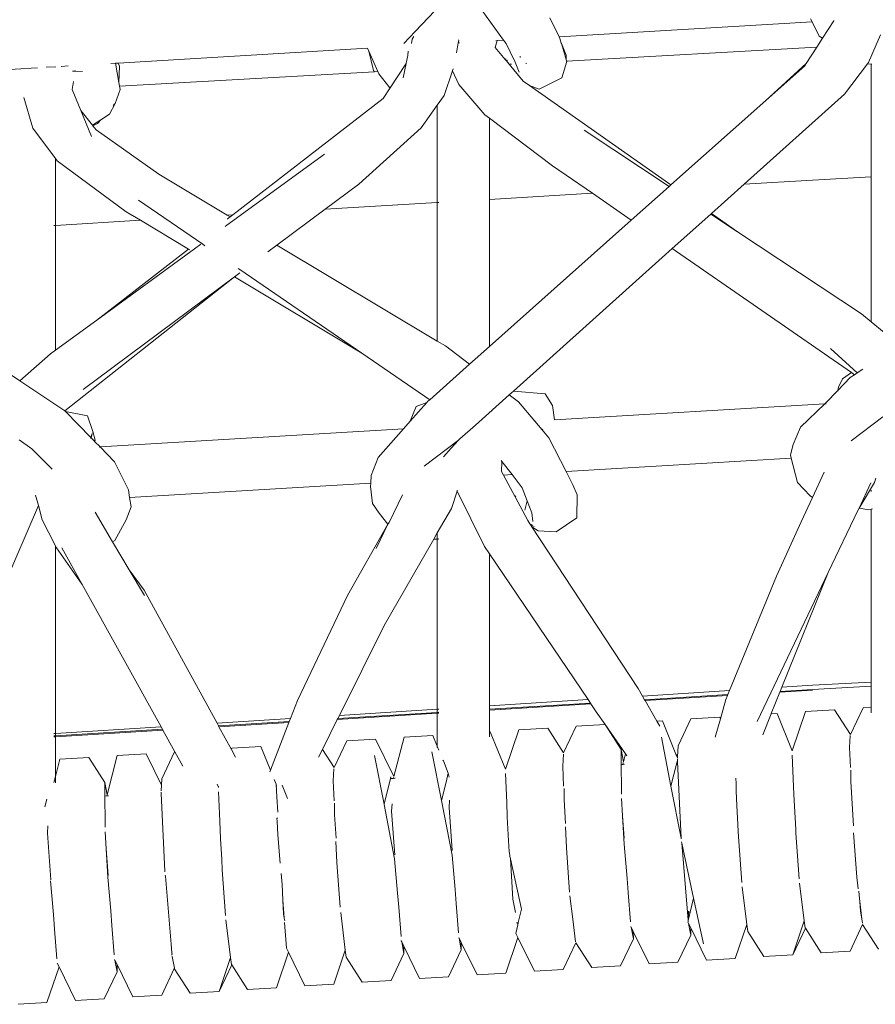
# Model space of a CAD drawing. Units: inches. Extents: x 0 to 9.6, y 0 to 16.9.
# Drawn here: x 8.3 to 8.8, y 4.9 to 5.6 of the extents above; entities that cross this region are included whole.
import ezdxf

# ---------------------------------------------------------------- set-up
doc = ezdxf.new("R2010")
doc.units = ezdxf.units.IN
doc.header["$LTSCALE"] = 0.03937
doc.header["$MEASUREMENT"] = 0
doc.layers.get('0').update_dxf_attribs({"lineweight": 0})

# ---------------------------------------------------------------- blocks, each defined once
blk = doc.blocks.new('SaccaroBalancoMenorCapadociaOutVLE')
for p, q in [((8.55544, 5.6309), (8.57977, 5.5973)), ((8.53756, 5.62212), (8.51964, 5.6033)), ((8.61753, 5.59953), (8.61119, 5.61246)), ((8.78965, 5.60972), (8.61753, 5.59953)), ((8.78861, 5.61179), (8.78965, 5.60972)), ((8.78965, 5.60972), (8.79455, 5.60006)), ((8.79684, 5.59866), (8.80442, 5.6104)), ((8.80448, 5.61076), (8.80442, 5.6104)), ((8.51964, 5.6033), (8.51176, 5.59503)), ((8.51758, 5.59805), (8.51699, 5.595)), ((8.51867, 5.59985), (8.51758, 5.59805)), ((8.5492, 5.59697), (8.54891, 5.59547)), ((8.54917, 5.59764), (8.5492, 5.59697)), ((8.57409, 5.59235), (8.57544, 5.59704)), ((8.57544, 5.59704), (8.57441, 5.59698)), ((8.57977, 5.5973), (8.57544, 5.59704)), ((8.57977, 5.5973), (8.58141, 5.59503)), ((8.61805, 5.59848), (8.61753, 5.59953)), ((8.619, 5.59525), (8.61805, 5.59848)), ((8.79294, 5.59263), (8.79684, 5.59866)), ((8.79684, 5.59866), (8.79455, 5.60006)), ((8.83619, 5.60101), (8.82814, 5.5821)), ((8.48717, 5.59182), (8.31747, 5.58177)), ((8.488, 5.58985), (8.48717, 5.59182)), ((8.488, 5.58985), (8.49128, 5.57665)), ((8.49419, 5.57592), (8.488, 5.58985)), ((8.51474, 5.58984), (8.51467, 5.58686)), ((8.54891, 5.59547), (8.54779, 5.58877)), ((8.54969, 5.59552), (8.54891, 5.59547)), ((8.5808, 5.58426), (8.57409, 5.59235)), ((8.58415, 5.58945), (8.58141, 5.59503)), ((8.619, 5.59525), (8.6191, 5.59504)), ((8.6191, 5.59504), (8.62233, 5.58715)), ((8.62224, 5.58421), (8.6191, 5.59504)), ((8.62256, 5.5831), (8.79294, 5.59263)), ((8.78561, 5.58157), (8.79294, 5.59263)), ((8.80119, 5.594), (8.8013, 5.59392)), ((8.51356, 5.58163), (8.51467, 5.58686)), ((8.5808, 5.58426), (8.58143, 5.58469)), ((8.58162, 5.58326), (8.5808, 5.58426)), ((8.58162, 5.58326), (8.58235, 5.58375)), ((8.58356, 5.58092), (8.58162, 5.58326)), ((8.58763, 5.58234), (8.58415, 5.58945)), ((8.59099, 5.58552), (8.59104, 5.58638)), ((8.62224, 5.58421), (8.62233, 5.58715)), ((8.62256, 5.5831), (8.62224, 5.58421)), ((8.62268, 5.58272), (8.62256, 5.5831)), ((8.2512, 5.57785), (8.2293, 5.57655)), ((8.25825, 5.57827), (8.2512, 5.57785)), ((8.26267, 5.57853), (8.25825, 5.57827)), ((8.2748, 5.57925), (8.2684, 5.57887)), ((8.2748, 5.5789), (8.2748, 5.57925)), ((8.27495, 5.57925), (8.2748, 5.57925)), ((8.2835, 5.57976), (8.2786, 5.57947)), ((8.28644, 5.57634), (8.28774, 5.57626)), ((8.28774, 5.57626), (8.28776, 5.57655)), ((8.28774, 5.57626), (8.28823, 5.57623)), ((8.28823, 5.57623), (8.28829, 5.57664)), ((8.28823, 5.57623), (8.29332, 5.57594)), ((8.31559, 5.58166), (8.31253, 5.58148)), ((8.31747, 5.58177), (8.31559, 5.58166)), ((8.31559, 5.58166), (8.31805, 5.56849)), ((8.31747, 5.58177), (8.31829, 5.57957)), ((8.31805, 5.56849), (8.31829, 5.57957)), ((8.49196, 5.5758), (8.49128, 5.57665)), ((8.51298, 5.58079), (8.50248, 5.56481)), ((8.51143, 5.5716), (8.51345, 5.58147)), ((8.51298, 5.58079), (8.51345, 5.58147)), ((8.51345, 5.58147), (8.51356, 5.58163)), ((8.53933, 5.55967), (8.54499, 5.57651)), ((8.5449, 5.57672), (8.5454, 5.57773)), ((8.5449, 5.57672), (8.54499, 5.57651)), ((8.54499, 5.57651), (8.54919, 5.56724)), ((8.58504, 5.581), (8.58356, 5.58092)), ((8.59312, 5.56939), (8.58356, 5.58092)), ((8.58763, 5.58234), (8.59035, 5.57559)), ((8.59547, 5.58159), (8.59498, 5.58156)), ((8.61934, 5.57169), (8.62268, 5.58272)), ((8.75818, 5.55636), (8.78561, 5.58157)), ((8.78486, 5.58012), (8.75818, 5.55636)), ((8.78486, 5.58012), (8.78561, 5.58157)), ((8.81174, 5.56053), (8.82745, 5.58119)), ((8.82745, 5.58119), (8.82814, 5.5821)), ((8.82745, 5.58119), (8.82992, 5.58111)), ((8.82992, 5.5044), (8.82992, 5.58111)), ((8.82992, 5.58111), (8.83025, 5.58109)), ((8.49196, 5.5758), (8.3185, 5.5661)), ((8.49419, 5.57592), (8.49196, 5.5758)), ((8.49489, 5.57436), (8.49419, 5.57592)), ((8.49489, 5.57436), (8.50232, 5.56489)), ((8.60404, 5.56403), (8.61934, 5.57169)), ((8.28627, 5.56381), (8.28712, 5.56923)), ((8.28627, 5.56381), (8.29216, 5.54942)), ((8.31895, 5.56369), (8.31554, 5.55415)), ((8.31805, 5.56849), (8.3185, 5.5661)), ((8.3185, 5.5661), (8.31895, 5.56369)), ((8.50248, 5.56481), (8.49778, 5.55766)), ((8.50248, 5.56481), (8.50232, 5.56489)), ((8.56708, 5.54661), (8.54919, 5.56724)), ((8.59312, 5.56939), (8.59737, 5.56641)), ((8.59737, 5.56641), (8.60404, 5.56403)), ((8.59737, 5.56641), (8.69366, 5.49877)), ((8.25947, 5.53738), (8.25338, 5.55823)), ((8.49778, 5.55766), (8.39554, 5.47847)), ((8.53464, 5.55311), (8.53933, 5.55967)), ((8.75818, 5.55636), (8.69366, 5.49877)), ((8.74346, 5.49931), (8.81174, 5.56053)), ((8.29216, 5.54942), (8.29941, 5.53169)), ((8.29216, 5.54942), (8.30002, 5.53939)), ((8.31161, 5.54696), (8.31554, 5.55415)), ((8.31401, 5.55243), (8.31554, 5.55415)), ((8.31554, 5.55415), (8.31426, 5.553)), ((8.52364, 5.5377), (8.53464, 5.55311)), ((8.53464, 5.55311), (8.53464, 5.4868)), ((8.30002, 5.53939), (8.3057, 5.5431)), ((8.30351, 5.54065), (8.3057, 5.5431)), ((8.3057, 5.5431), (8.31161, 5.54696)), ((8.57008, 5.54434), (8.56708, 5.54661)), ((8.57008, 5.54434), (8.57008, 5.48893)), ((8.61305, 5.51191), (8.57008, 5.54434)), ((8.25947, 5.53738), (8.2748, 5.51678)), ((8.30002, 5.53939), (8.3003, 5.53903)), ((8.3003, 5.53903), (8.30351, 5.54065)), ((8.3003, 5.53903), (8.30244, 5.53631)), ((8.30244, 5.53631), (8.34514, 5.5061)), ((8.4813, 5.49941), (8.52364, 5.5377)), ((8.69249, 5.49773), (8.63449, 5.53614)), ((8.2748, 5.47124), (8.2748, 5.51678)), ((8.2748, 5.51678), (8.27595, 5.51523)), ((8.45778, 5.51977), (8.39146, 5.47137)), ((8.32291, 5.48055), (8.27595, 5.51523)), ((8.64017, 5.49312), (8.61305, 5.51191)), ((8.39163, 5.47824), (8.34514, 5.5061)), ((8.82992, 5.5044), (8.79, 5.5021)), ((8.82992, 5.40561), (8.82992, 5.5044)), ((8.45823, 5.48223), (8.4813, 5.49941)), ((8.69249, 5.49773), (8.66663, 5.4748)), ((8.69366, 5.49877), (8.69249, 5.49773)), ((8.72125, 5.4794), (8.74346, 5.49931)), ((8.79, 5.5021), (8.74346, 5.49931)), ((8.64017, 5.49312), (8.57008, 5.48893)), ((8.66663, 5.4748), (8.64017, 5.49312)), ((8.375, 5.45849), (8.33122, 5.4885)), ((8.53464, 5.4868), (8.45823, 5.48223)), ((8.53571, 5.48687), (8.53464, 5.4868)), ((8.53464, 5.4868), (8.53464, 5.39253)), ((8.57008, 5.48893), (8.57008, 5.38879)), ((8.32291, 5.48055), (8.33264, 5.47471)), ((8.39554, 5.47847), (8.39163, 5.47824)), ((8.39366, 5.47702), (8.39163, 5.47824)), ((8.39183, 5.4756), (8.39195, 5.47576)), ((8.39366, 5.47702), (8.39195, 5.47576)), ((8.39554, 5.47847), (8.39366, 5.47702)), ((8.42556, 5.4579), (8.45823, 5.48223)), ((8.69455, 5.45546), (8.72079, 5.47899)), ((8.72079, 5.47899), (8.72125, 5.4794)), ((8.73893, 5.46697), (8.72079, 5.47899)), ((8.72125, 5.4794), (8.73893, 5.46697)), ((8.2748, 5.47124), (8.27373, 5.47118)), ((8.33264, 5.47471), (8.2748, 5.47124)), ((8.2748, 5.38623), (8.2748, 5.47124)), ((8.33264, 5.47471), (8.36533, 5.45508)), ((8.39146, 5.47137), (8.39037, 5.47057)), ((8.66663, 5.4748), (8.57008, 5.38879)), ((8.82332, 5.41109), (8.73893, 5.46697)), ((8.37383, 5.4585), (8.36941, 5.45527)), ((8.37653, 5.45745), (8.375, 5.45849)), ((8.41925, 5.4532), (8.42556, 5.4579)), ((8.53464, 5.39253), (8.42556, 5.4579)), ((8.36941, 5.45527), (8.303, 5.40681)), ((8.36533, 5.45508), (8.303, 5.40681)), ((8.36533, 5.45508), (8.36615, 5.45459)), ((8.58642, 5.35852), (8.69455, 5.45546)), ((8.81644, 5.37103), (8.69455, 5.45546)), ((8.28115, 5.34495), (8.39658, 5.43632)), ((8.29362, 5.35965), (8.39658, 5.43632)), ((8.39658, 5.43632), (8.40026, 5.43906)), ((8.39658, 5.43632), (8.48323, 5.3843)), ((8.40033, 5.44113), (8.39907, 5.44199)), ((8.48323, 5.3843), (8.40033, 5.44113)), ((8.82992, 5.40561), (8.82332, 5.41109)), ((8.303, 5.40681), (8.2748, 5.38623)), ((8.84871, 5.39001), (8.82992, 5.40561)), ((8.54015, 5.38923), (8.53464, 5.39253)), ((8.5565, 5.3767), (8.54015, 5.38923)), ((8.57008, 5.38879), (8.5565, 5.3767)), ((8.27143, 5.38377), (8.25052, 5.36546)), ((8.2748, 5.38623), (8.27143, 5.38377)), ((8.52947, 5.35261), (8.48323, 5.3843)), ((8.82045, 5.37095), (8.80214, 5.38743)), ((8.5565, 5.3767), (8.52947, 5.35261)), ((8.25052, 5.36546), (8.23937, 5.37292)), ((8.81041, 5.36675), (8.81644, 5.37103)), ((8.81567, 5.36772), (8.81848, 5.36962)), ((8.81848, 5.36962), (8.81644, 5.37103)), ((8.81848, 5.36962), (8.82045, 5.37095)), ((8.82045, 5.37095), (8.82422, 5.37349)), ((8.28115, 5.34495), (8.25052, 5.36546)), ((8.80724, 5.35896), (8.81567, 5.36772)), ((8.81041, 5.36675), (8.80767, 5.36108)), ((8.56063, 5.33535), (8.58357, 5.35596)), ((8.58357, 5.35596), (8.58642, 5.35852)), ((8.58987, 5.35114), (8.58357, 5.35596)), ((8.58642, 5.35852), (8.60798, 5.35651)), ((8.61298, 5.34877), (8.60798, 5.35651)), ((8.799, 5.35037), (8.80724, 5.35896)), ((8.80712, 5.35836), (8.80724, 5.35896)), ((8.80724, 5.35896), (8.80767, 5.36108)), ((8.51618, 5.33789), (8.52754, 5.35073)), ((8.52754, 5.35073), (8.52029, 5.34809)), ((8.52754, 5.35073), (8.52825, 5.35153)), ((8.52947, 5.35261), (8.52825, 5.35153)), ((8.58987, 5.35114), (8.60092, 5.33801)), ((8.61435, 5.33881), (8.61298, 5.34877)), ((8.61435, 5.33881), (8.79836, 5.34976)), ((8.79836, 5.34976), (8.78184, 5.33394)), ((8.799, 5.35037), (8.79836, 5.34976)), ((8.79836, 5.34976), (8.79933, 5.34981)), ((8.28161, 5.34465), (8.28115, 5.34495)), ((8.29893, 5.32683), (8.28161, 5.34465)), ((8.28161, 5.34465), (8.29657, 5.34162)), ((8.30028, 5.33098), (8.29657, 5.34162)), ((8.51618, 5.33789), (8.52029, 5.34809)), ((8.51159, 5.3327), (8.51618, 5.33789)), ((8.55006, 5.32592), (8.56063, 5.33535)), ((8.60092, 5.33801), (8.60147, 5.33805)), ((8.60092, 5.33801), (8.60589, 5.33212)), ((8.81628, 5.32461), (8.83784, 5.34105)), ((8.29893, 5.32683), (8.29983, 5.32959)), ((8.2991, 5.32666), (8.29987, 5.32949)), ((8.30011, 5.33045), (8.30028, 5.33098)), ((8.30028, 5.33098), (8.30182, 5.32504)), ((8.30516, 5.32042), (8.51159, 5.3327)), ((8.49449, 5.31338), (8.51159, 5.3327)), ((8.60637, 5.33245), (8.60589, 5.33212)), ((8.60589, 5.33212), (8.61053, 5.32661)), ((8.77688, 5.32201), (8.78184, 5.33394)), ((8.25882, 5.31928), (8.25003, 5.32532)), ((8.29881, 5.32646), (8.29893, 5.32683)), ((8.2991, 5.32666), (8.29893, 5.32683)), ((8.29899, 5.32627), (8.2991, 5.32666)), ((8.3013, 5.32439), (8.2991, 5.32666)), ((8.30106, 5.32408), (8.3013, 5.32439)), ((8.30145, 5.32424), (8.30128, 5.32385)), ((8.3013, 5.32439), (8.30182, 5.32504)), ((8.30145, 5.32424), (8.3013, 5.32439)), ((8.30182, 5.32504), (8.30145, 5.32424)), ((8.30516, 5.32042), (8.30145, 5.32424)), ((8.52563, 5.30734), (8.54904, 5.32514)), ((8.54414, 5.31969), (8.54904, 5.32514)), ((8.54904, 5.32514), (8.55006, 5.32592)), ((8.62224, 5.30379), (8.61053, 5.32661)), ((8.77499, 5.3151), (8.77688, 5.32201)), ((8.26766, 5.3103), (8.25882, 5.31928)), ((8.30464, 5.32039), (8.30516, 5.32042)), ((8.315, 5.3103), (8.30516, 5.32042)), ((8.53878, 5.31375), (8.54414, 5.31969)), ((8.77499, 5.3151), (8.77554, 5.3129)), ((8.27259, 5.3053), (8.26766, 5.3103)), ((8.315, 5.3103), (8.32441, 5.29129)), ((8.49449, 5.31338), (8.48954, 5.30106)), ((8.57866, 5.31053), (8.57813, 5.31122)), ((8.57866, 5.31053), (8.57831, 5.30372)), ((8.58553, 5.3016), (8.57866, 5.31053)), ((8.77554, 5.3129), (8.62224, 5.30379)), ((8.77554, 5.3129), (8.77967, 5.29626)), ((8.57831, 5.30372), (8.57963, 5.30125)), ((8.58553, 5.3016), (8.57963, 5.30125)), ((8.59239, 5.29267), (8.58553, 5.3016)), ((8.62692, 5.29465), (8.62224, 5.30379)), ((8.79791, 5.30329), (8.78989, 5.28604)), ((8.48931, 5.29588), (8.32522, 5.28612)), ((8.48921, 5.29363), (8.48931, 5.29588)), ((8.48931, 5.29588), (8.48954, 5.30106)), ((8.57963, 5.30125), (8.58755, 5.28648)), ((8.78837, 5.28707), (8.77967, 5.29626)), ((8.82165, 5.27869), (8.83221, 5.29634)), ((8.82972, 5.296), (8.82165, 5.27869)), ((8.83221, 5.29634), (8.83312, 5.29914)), ((8.32441, 5.29129), (8.32522, 5.28612)), ((8.48921, 5.29363), (8.49058, 5.28198)), ((8.54809, 5.29045), (8.54421, 5.2786)), ((8.54824, 5.29092), (8.54809, 5.29045)), ((8.54809, 5.29045), (8.56667, 5.2528)), ((8.59239, 5.29267), (8.5959, 5.28366)), ((8.62975, 5.28776), (8.62692, 5.29465)), ((8.82992, 5.29007), (8.82992, 5.29106)), ((8.26325, 5.28051), (8.26128, 5.28774)), ((8.32522, 5.28612), (8.32625, 5.27966)), ((8.49501, 5.2754), (8.49058, 5.28198)), ((8.51104, 5.28785), (8.5018, 5.26912)), ((8.58755, 5.28648), (8.58811, 5.28711)), ((8.58755, 5.28648), (8.59618, 5.27037)), ((8.59426, 5.27744), (8.5959, 5.28366)), ((8.5959, 5.28366), (8.59904, 5.27558)), ((8.62975, 5.28776), (8.62949, 5.2722)), ((8.78989, 5.28604), (8.78218, 5.26946)), ((8.78989, 5.28604), (8.78837, 5.28707)), ((8.26325, 5.28051), (8.23937, 5.22519)), ((8.26585, 5.27094), (8.26325, 5.28051)), ((8.31372, 5.25586), (8.30175, 5.27605)), ((8.32297, 5.27083), (8.32625, 5.27966)), ((8.50103, 5.26779), (8.49501, 5.2754)), ((8.53464, 5.26192), (8.54421, 5.2786)), ((8.59904, 5.27558), (8.59971, 5.26977)), ((8.82079, 5.27726), (8.80064, 5.23496)), ((8.82079, 5.27726), (8.82165, 5.27869)), ((8.82165, 5.27869), (8.82832, 5.27767)), ((8.82992, 5.27814), (8.82832, 5.27767)), ((8.83069, 5.27837), (8.82992, 5.27814)), ((8.82992, 5.1603), (8.82992, 5.27814)), ((8.2748, 5.25314), (8.26585, 5.27094)), ((8.32297, 5.27083), (8.31528, 5.25688)), ((8.50103, 5.26779), (8.5018, 5.26912)), ((8.59764, 5.26814), (8.59618, 5.27037)), ((8.59948, 5.26716), (8.59764, 5.26814)), ((8.59829, 5.26715), (8.59764, 5.26814)), ((8.62949, 5.2722), (8.61545, 5.26271)), ((8.76553, 5.2326), (8.78218, 5.26946)), ((8.47346, 5.2193), (8.50103, 5.26779)), ((8.50103, 5.26779), (8.49304, 5.25137)), ((8.53227, 5.25779), (8.53464, 5.26192)), ((8.53464, 5.26192), (8.53464, 5.25774)), ((8.60047, 5.2662), (8.59829, 5.26715)), ((8.59897, 5.26612), (8.59829, 5.26715)), ((8.59897, 5.26612), (8.60338, 5.26337)), ((8.6713, 5.15613), (8.59897, 5.26612)), ((8.61545, 5.26271), (8.60338, 5.26337)), ((8.31528, 5.25688), (8.31372, 5.25586)), ((8.325, 5.23682), (8.31372, 5.25586)), ((8.49845, 5.19886), (8.53227, 5.25779)), ((8.53227, 5.25779), (8.53464, 5.25774)), ((8.53464, 5.25774), (8.53519, 5.25772)), ((8.53464, 5.25774), (8.53464, 5.14196)), ((8.53519, 5.25772), (8.53571, 5.2579)), ((8.27553, 5.25169), (8.2748, 5.25314)), ((8.2748, 5.12537), (8.2748, 5.25314)), ((8.29292, 5.2269), (8.27553, 5.25169)), ((8.29292, 5.2269), (8.2791, 5.25184)), ((8.57008, 5.24776), (8.56667, 5.2528)), ((8.57008, 5.24776), (8.57008, 5.14423)), ((8.63725, 5.14852), (8.57008, 5.24776)), ((8.325, 5.23682), (8.33527, 5.22294)), ((8.33532, 5.21941), (8.325, 5.23682)), ((8.80064, 5.23496), (8.75239, 5.13368)), ((8.76911, 5.15694), (8.80064, 5.23496)), ((8.73357, 5.15467), (8.76553, 5.2326)), ((8.34664, 5.12996), (8.29292, 5.2269)), ((8.33527, 5.22294), (8.38477, 5.13239)), ((8.43943, 5.14785), (8.47346, 5.2193)), ((8.49845, 5.19886), (8.468, 5.13771)), ((8.67431, 5.15088), (8.6713, 5.15613)), ((8.67431, 5.15088), (8.73357, 5.15467)), ((8.73244, 5.1519), (8.73357, 5.15467)), ((8.76774, 5.15354), (8.79, 5.15491)), ((8.76774, 5.15354), (8.76796, 5.15408)), ((8.76796, 5.15408), (8.76911, 5.15694)), ((8.76796, 5.15408), (8.79, 5.15544)), ((8.76911, 5.15694), (8.79, 5.15827)), ((8.82992, 5.1603), (8.79, 5.15827)), ((8.82992, 5.15764), (8.79, 5.15544)), ((8.82992, 5.15764), (8.82992, 5.1603)), ((8.82992, 5.14321), (8.82992, 5.15764)), ((8.43469, 5.13558), (8.43943, 5.14785)), ((8.57008, 5.14423), (8.63725, 5.14852)), ((8.63885, 5.14615), (8.63725, 5.14852)), ((8.67573, 5.14842), (8.67431, 5.15088)), ((8.67573, 5.14842), (8.73244, 5.1519)), ((8.67604, 5.14787), (8.67573, 5.14842)), ((8.67604, 5.14787), (8.73221, 5.15134)), ((8.68408, 5.13387), (8.67604, 5.14787)), ((8.72732, 5.13545), (8.73108, 5.14859)), ((8.73108, 5.14859), (8.73221, 5.15134)), ((8.73221, 5.15134), (8.73244, 5.1519)), ((8.76188, 5.13905), (8.76774, 5.15354)), ((8.468, 5.13771), (8.53464, 5.14196)), ((8.53464, 5.14196), (8.53571, 5.14203)), ((8.53464, 5.14196), (8.53464, 5.13975)), ((8.57008, 5.14192), (8.63885, 5.14615)), ((8.57008, 5.14133), (8.63922, 5.1456)), ((8.57008, 5.14423), (8.57008, 5.14192)), ((8.57008, 5.14192), (8.57008, 5.14133)), ((8.57008, 5.14133), (8.57008, 5.12657)), ((8.63922, 5.1456), (8.63885, 5.14615)), ((8.64285, 5.14024), (8.63922, 5.1456)), ((8.78529, 5.14034), (8.80492, 5.14161)), ((8.81575, 5.12481), (8.80492, 5.14161)), ((8.82432, 5.14284), (8.81575, 5.12481)), ((8.82992, 5.14321), (8.82432, 5.14284)), ((8.82992, 5.13956), (8.82992, 5.14321)), ((8.38477, 5.13239), (8.43469, 5.13558)), ((8.4339, 5.13356), (8.43469, 5.13558)), ((8.46662, 5.13493), (8.4565, 5.11462)), ((8.46662, 5.13493), (8.53464, 5.13914)), ((8.46694, 5.13559), (8.46662, 5.13493)), ((8.46694, 5.13559), (8.53464, 5.13975)), ((8.468, 5.13771), (8.46694, 5.13559)), ((8.53464, 5.13975), (8.53571, 5.13981)), ((8.53464, 5.13975), (8.53464, 5.13914)), ((8.53464, 5.13914), (8.53571, 5.1392)), ((8.53464, 5.13914), (8.53464, 5.11679)), ((8.64285, 5.14024), (8.64878, 5.13161)), ((8.68408, 5.13387), (8.68781, 5.13411)), ((8.68607, 5.1304), (8.68408, 5.13387)), ((8.68781, 5.13411), (8.69706, 5.11127)), ((8.70722, 5.13534), (8.69854, 5.11709)), ((8.72685, 5.13661), (8.70722, 5.13534)), ((8.72376, 5.123), (8.72732, 5.13545)), ((8.72685, 5.13661), (8.72732, 5.13545)), ((8.7618, 5.13885), (8.7561, 5.12452)), ((8.76588, 5.13911), (8.7618, 5.13885)), ((8.76188, 5.13905), (8.7618, 5.13885)), ((8.77621, 5.1136), (8.76588, 5.13911)), ((8.78529, 5.14034), (8.77621, 5.1136)), ((8.2748, 5.12537), (8.34664, 5.12996)), ((8.2748, 5.12378), (8.34759, 5.12825)), ((8.2748, 5.12308), (8.34795, 5.1276)), ((8.34759, 5.12825), (8.34664, 5.12996)), ((8.34795, 5.1276), (8.34759, 5.12825)), ((8.35612, 5.11286), (8.34795, 5.1276)), ((8.38477, 5.13239), (8.38575, 5.1306)), ((8.38575, 5.1306), (8.4339, 5.13356)), ((8.38575, 5.1306), (8.3861, 5.12996)), ((8.3861, 5.12996), (8.43365, 5.1329)), ((8.3861, 5.12996), (8.39454, 5.11451)), ((8.42111, 5.10047), (8.43365, 5.1329)), ((8.43365, 5.1329), (8.4339, 5.13356)), ((8.58104, 5.1011), (8.59011, 5.12785)), ((8.59011, 5.12785), (8.60975, 5.12911)), ((8.62057, 5.11231), (8.60975, 5.12911)), ((8.62915, 5.13035), (8.62057, 5.11231)), ((8.64878, 5.13161), (8.62915, 5.13035)), ((8.65973, 5.11462), (8.64878, 5.13161)), ((8.64878, 5.13161), (8.66267, 5.11163)), ((8.27373, 5.1253), (8.2748, 5.12537)), ((8.27373, 5.12372), (8.2748, 5.12378)), ((8.27373, 5.12302), (8.2748, 5.12308)), ((8.2748, 5.12378), (8.2748, 5.12537)), ((8.2748, 5.12308), (8.2748, 5.12378)), ((8.2748, 5.09617), (8.2748, 5.12308)), ((8.49264, 5.12161), (8.47301, 5.12035)), ((8.49264, 5.12161), (8.50509, 5.0961)), ((8.51204, 5.12285), (8.50509, 5.0961)), ((8.51204, 5.12285), (8.53168, 5.12411)), ((8.53168, 5.12411), (8.53464, 5.11679)), ((8.57008, 5.12657), (8.57071, 5.12661)), ((8.57008, 5.12657), (8.57008, 5.12324)), ((8.57071, 5.12661), (8.58104, 5.1011)), ((8.68717, 5.12291), (8.69364, 5.08952)), ((8.81513, 5.11577), (8.8156, 5.12393)), ((8.39494, 5.11535), (8.39454, 5.11451)), ((8.39454, 5.11451), (8.39739, 5.1093)), ((8.41457, 5.11661), (8.39494, 5.11535)), ((8.42111, 5.10047), (8.41457, 5.11661)), ((8.4565, 5.11462), (8.45389, 5.10938)), ((8.46443, 5.10231), (8.4565, 5.11462)), ((8.47301, 5.12035), (8.46443, 5.10231)), ((8.53464, 5.11679), (8.53464, 5.11595)), ((8.53464, 5.11679), (8.53571, 5.11415)), ((8.6613, 5.10622), (8.65973, 5.11462)), ((8.65973, 5.11462), (8.6598, 5.10433)), ((8.6981, 5.10947), (8.69854, 5.11709)), ((8.81575, 5.10215), (8.81513, 5.11577)), ((8.2748, 5.09617), (8.27784, 5.10785)), ((8.29747, 5.10911), (8.27784, 5.10785)), ((8.30842, 5.09212), (8.29747, 5.10911)), ((8.31687, 5.11035), (8.30999, 5.08372)), ((8.3365, 5.11161), (8.31687, 5.11035)), ((8.34697, 5.09017), (8.3365, 5.11161)), ((8.3559, 5.11285), (8.34722, 5.09459)), ((8.3559, 5.11285), (8.35612, 5.11286)), ((8.36153, 5.10309), (8.35612, 5.11286)), ((8.49854, 5.07732), (8.492, 5.11041)), ((8.53103, 5.11291), (8.53757, 5.07979)), ((8.53879, 5.1067), (8.53849, 5.10727)), ((8.61996, 5.10327), (8.62043, 5.11144)), ((8.66267, 5.11163), (8.6613, 5.10622)), ((8.66267, 5.11163), (8.66369, 5.11016)), ((8.6981, 5.10947), (8.69706, 5.11127)), ((8.69706, 5.11127), (8.69806, 5.1088)), ((8.69803, 5.10712), (8.69757, 5.10551)), ((8.69803, 5.10712), (8.69806, 5.10747)), ((8.69813, 5.10603), (8.69803, 5.10712)), ((8.69806, 5.10747), (8.69804, 5.10795)), ((8.69806, 5.1088), (8.6981, 5.10947)), ((8.69806, 5.1088), (8.69826, 5.1083)), ((8.77699, 5.08936), (8.77622, 5.11063)), ((8.4207, 5.09941), (8.42111, 5.10047)), ((8.46382, 5.09327), (8.46429, 5.10144)), ((8.53879, 5.1067), (8.54212, 5.09831)), ((8.61996, 5.10327), (8.62058, 5.08965)), ((8.6598, 5.10433), (8.66106, 5.10437)), ((8.6598, 5.10433), (8.66002, 5.08754)), ((8.66104, 5.10522), (8.66113, 5.10558)), ((8.66106, 5.10437), (8.66104, 5.10522)), ((8.66106, 5.10437), (8.66196, 5.10446)), ((8.69757, 5.10551), (8.69364, 5.08952)), ((8.70049, 5.05418), (8.69813, 5.10603)), ((8.81609, 5.09265), (8.81604, 5.10048)), ((8.27373, 5.09206), (8.2748, 5.09617)), ((8.2748, 5.09192), (8.2748, 5.09617)), ((8.34697, 5.09017), (8.34722, 5.09459)), ((8.42502, 5.09081), (8.42373, 5.094)), ((8.50282, 5.09472), (8.49854, 5.07732)), ((8.50309, 5.09581), (8.50282, 5.09472)), ((8.50282, 5.09472), (8.50495, 5.09481)), ((8.50495, 5.09481), (8.50501, 5.09577)), ((8.50495, 5.09481), (8.50596, 5.09491)), ((8.54212, 5.09831), (8.54064, 5.09226)), ((8.54262, 5.09568), (8.54212, 5.09831)), ((8.58194, 5.07835), (8.58104, 5.09813)), ((8.73795, 5.09133), (8.73778, 5.0951)), ((8.30842, 5.09212), (8.30999, 5.08372)), ((8.30842, 5.09212), (8.30849, 5.08282)), ((8.34675, 5.08642), (8.34697, 5.09017)), ((8.38492, 5.09092), (8.38578, 5.08881)), ((8.38578, 5.08881), (8.38582, 5.0894)), ((8.38578, 5.08881), (8.38587, 5.08859)), ((8.42526, 5.08951), (8.42502, 5.09081)), ((8.42502, 5.09081), (8.42549, 5.08235)), ((8.43263, 5.08117), (8.42902, 5.09023)), ((8.46444, 5.07965), (8.46382, 5.09327)), ((8.54064, 5.09226), (8.53757, 5.07979)), ((8.62086, 5.08798), (8.62092, 5.08015)), ((8.65993, 5.08603), (8.65995, 5.08709)), ((8.65995, 5.08709), (8.66002, 5.08754)), ((8.69364, 5.08952), (8.70049, 5.05418)), ((8.73807, 5.08852), (8.73795, 5.09133)), ((8.73795, 5.0867), (8.73807, 5.08852)), ((8.77734, 5.08385), (8.77699, 5.08936)), ((8.81609, 5.09265), (8.81777, 5.06248)), ((8.26888, 5.08081), (8.26757, 5.0755)), ((8.30849, 5.08282), (8.30981, 5.08287)), ((8.30849, 5.08282), (8.30871, 5.06501)), ((8.30981, 5.08287), (8.30983, 5.08327)), ((8.30981, 5.08287), (8.31095, 5.08297)), ((8.30999, 5.08372), (8.30983, 5.08327)), ((8.34672, 5.08488), (8.34675, 5.085)), ((8.34672, 5.08462), (8.34672, 5.08488)), ((8.34918, 5.03168), (8.34672, 5.08462)), ((8.34675, 5.085), (8.34673, 5.08545)), ((8.38678, 5.06564), (8.38587, 5.08563)), ((8.42549, 5.08235), (8.42607, 5.07194)), ((8.65993, 5.08603), (8.65994, 5.08416)), ((8.66004, 5.08106), (8.66069, 5.0693)), ((8.73832, 5.08083), (8.73795, 5.0867)), ((8.73943, 5.05881), (8.73832, 5.08083)), ((8.77851, 5.06015), (8.77734, 5.08385)), ((8.46473, 5.07798), (8.46478, 5.07015)), ((8.49844, 5.07717), (8.49854, 5.07732)), ((8.50562, 5.04011), (8.49844, 5.07717)), ((8.50358, 5.07262), (8.50388, 5.07749)), ((8.53757, 5.07979), (8.54466, 5.0426)), ((8.54262, 5.07512), (8.54292, 5.08006)), ((8.54477, 5.04571), (8.54262, 5.07512)), ((8.58225, 5.06874), (8.58194, 5.07835)), ((8.62092, 5.08015), (8.62195, 5.06422)), ((8.42551, 5.06762), (8.4258, 5.06793)), ((8.42551, 5.06762), (8.42565, 5.06578)), ((8.46478, 5.07015), (8.46581, 5.05422)), ((8.50358, 5.07262), (8.50576, 5.04287)), ((8.58312, 5.05242), (8.58225, 5.06874)), ((8.66069, 5.0693), (8.6618, 5.05423)), ((8.66069, 5.0693), (8.66176, 5.0501)), ((8.26937, 5.05762), (8.26968, 5.06252)), ((8.30862, 5.06352), (8.30871, 5.06501)), ((8.30862, 5.06352), (8.30863, 5.06166)), ((8.38716, 5.05363), (8.38678, 5.06564)), ((8.42562, 5.06543), (8.42565, 5.06578)), ((8.42618, 5.05665), (8.42562, 5.06543)), ((8.62184, 5.06186), (8.62249, 5.04757)), ((8.77863, 5.05757), (8.77851, 5.06015)), ((8.26937, 5.05762), (8.2717, 5.02582)), ((8.30873, 5.05856), (8.30938, 5.04682)), ((8.38796, 5.03976), (8.38716, 5.05363)), ((8.42618, 5.05665), (8.42744, 5.03972)), ((8.70049, 5.05418), (8.70059, 5.05366)), ((8.7396, 5.05507), (8.73943, 5.05881)), ((8.74187, 5.02407), (8.7396, 5.05507)), ((8.78091, 5.02657), (8.77863, 5.05757)), ((8.82005, 5.02752), (8.81783, 5.05778)), ((8.31071, 5.02866), (8.30938, 5.04682)), ((8.30938, 5.04682), (8.31045, 5.02761)), ((8.46635, 5.03757), (8.4657, 5.05186)), ((8.58346, 5.04507), (8.58312, 5.05242)), ((8.62249, 5.04757), (8.62471, 5.0173)), ((8.66176, 5.0501), (8.66382, 5.0266)), ((8.70095, 5.05079), (8.70078, 5.05155)), ((8.70095, 5.05079), (8.70487, 5.00375)), ((8.70901, 5.01339), (8.70095, 5.05079)), ((8.50562, 5.04011), (8.50766, 5.01682)), ((8.54466, 5.0426), (8.5467, 5.01926)), ((8.58401, 5.0425), (8.58346, 5.04507)), ((8.58409, 5.0416), (8.58401, 5.0425)), ((8.58451, 5.04019), (8.58409, 5.0416)), ((8.58455, 5.04001), (8.58451, 5.04019)), ((8.58455, 5.04001), (8.58608, 5.01256)), ((8.5919, 5.0059), (8.58455, 5.04001)), ((8.38828, 5.03257), (8.38796, 5.03976)), ((8.42774, 5.03718), (8.42744, 5.03972)), ((8.46858, 5.0073), (8.46635, 5.03757)), ((8.31045, 5.02761), (8.31247, 5.00458)), ((8.34928, 5.03116), (8.34918, 5.03168)), ((8.34963, 5.02829), (8.34947, 5.02905)), ((8.34963, 5.02829), (8.35349, 4.98208)), ((8.39056, 5.00157), (8.38828, 5.03257)), ((8.4284, 5.03016), (8.429, 5.02257)), ((8.66382, 5.0266), (8.6645, 5.01724)), ((8.82101, 5.01967), (8.82005, 5.02752)), ((8.27141, 5.02511), (8.27343, 5.00214)), ((8.429, 5.02257), (8.42959, 5.01192)), ((8.74529, 4.99546), (8.74217, 5.02103)), ((8.78432, 4.99796), (8.7812, 5.02353)), ((8.50766, 5.01682), (8.50836, 5.00723)), ((8.5474, 5.00975), (8.5467, 5.01926)), ((8.6249, 5.01484), (8.62684, 4.99894)), ((8.6645, 5.01724), (8.66618, 4.99713)), ((8.70682, 5.00387), (8.70901, 5.01339)), ((8.71572, 4.98227), (8.70901, 5.01339)), ((8.82141, 5.018), (8.82183, 5.01298)), ((8.42959, 5.01192), (8.43048, 4.99975)), ((8.42959, 5.01192), (8.42994, 5.00256)), ((8.50836, 5.00723), (8.51004, 4.98713)), ((8.5474, 5.00975), (8.54907, 4.98963)), ((8.58608, 5.01256), (8.58778, 5.0036)), ((8.82207, 5.01097), (8.82183, 5.01298)), ((8.82207, 5.01097), (8.8235, 4.99927)), ((8.82254, 5.0044), (8.82207, 5.01097)), ((8.27343, 5.00214), (8.27416, 4.99222)), ((8.31319, 4.99472), (8.31247, 5.00458)), ((8.42994, 5.00256), (8.43048, 4.99975)), ((8.47205, 4.97796), (8.46893, 5.00353)), ((8.58978, 4.99665), (8.5919, 5.0059)), ((8.70563, 5.00379), (8.70487, 5.00375)), ((8.70487, 5.00375), (8.70531, 4.99849)), ((8.70563, 5.00379), (8.70531, 4.99849)), ((8.70682, 5.00387), (8.70544, 4.99802)), ((8.70568, 5.00453), (8.70563, 5.00379)), ((8.70682, 5.00387), (8.70563, 5.00379)), ((8.8235, 4.99927), (8.82254, 5.0044)), ((8.31319, 4.99472), (8.31487, 4.97463)), ((8.39398, 4.97296), (8.39086, 4.99853)), ((8.43048, 4.99975), (8.43081, 4.99798)), ((8.43069, 4.99684), (8.43197, 4.97937)), ((8.5881, 4.98937), (8.58941, 4.99506)), ((8.58912, 4.99661), (8.58855, 4.99657)), ((8.58978, 4.99665), (8.58912, 4.99661)), ((8.58912, 4.99661), (8.58941, 4.99506)), ((8.58978, 4.99665), (8.58941, 4.99506)), ((8.62684, 4.99894), (8.62871, 4.98364)), ((8.66656, 4.99358), (8.66632, 4.99406)), ((8.66805, 4.98559), (8.66656, 4.99358)), ((8.66802, 4.9906), (8.66656, 4.99358)), ((8.70521, 4.99687), (8.70523, 4.99698)), ((8.70559, 4.99608), (8.70521, 4.99687)), ((8.70531, 4.99849), (8.70544, 4.99802)), ((8.70538, 4.99762), (8.70543, 4.99785)), ((8.70541, 4.99727), (8.70538, 4.99762)), ((8.70543, 4.99785), (8.70544, 4.99802)), ((8.70559, 4.99608), (8.70708, 4.98809)), ((8.70559, 4.99608), (8.70705, 4.9931)), ((8.70705, 4.9931), (8.70708, 4.98809)), ((8.71781, 4.97106), (8.70705, 4.9931)), ((8.73744, 4.97233), (8.74529, 4.99546)), ((8.74589, 4.99055), (8.74529, 4.99546)), ((8.77647, 4.97483), (8.78432, 4.99796)), ((8.78492, 4.99305), (8.78432, 4.99796)), ((8.82408, 4.99536), (8.81551, 4.97733)), ((8.82406, 4.99625), (8.8235, 4.99927)), ((8.82408, 4.99536), (8.82406, 4.99549)), ((8.82408, 4.99536), (8.83491, 4.97856)), ((8.27416, 4.99222), (8.27583, 4.97213)), ((8.54946, 4.98608), (8.54921, 4.98657)), ((8.5813, 4.96233), (8.5895, 4.9865)), ((8.5881, 4.98937), (8.5895, 4.9865)), ((8.5895, 4.9865), (8.6007, 4.96356)), ((8.66805, 4.98559), (8.66802, 4.9906)), ((8.67877, 4.96856), (8.66802, 4.9906)), ((8.70708, 4.98809), (8.6984, 4.96983)), ((8.74589, 4.99055), (8.75684, 4.97356)), ((8.78509, 4.99295), (8.77647, 4.97483)), ((8.78492, 4.99305), (8.78509, 4.99295)), ((8.78509, 4.99295), (8.79587, 4.97606)), ((8.35349, 4.98208), (8.354, 4.97599)), ((8.51005, 4.98451), (8.51004, 4.98437)), ((8.51042, 4.98358), (8.51004, 4.98437)), ((8.51042, 4.98358), (8.51191, 4.97559)), ((8.51042, 4.98358), (8.51188, 4.9806)), ((8.51188, 4.9806), (8.51191, 4.97559)), ((8.51188, 4.9806), (8.52263, 4.95856)), ((8.54946, 4.98608), (8.55095, 4.97809)), ((8.55091, 4.9831), (8.54946, 4.98608)), ((8.55091, 4.9831), (8.56167, 4.96106)), ((8.55095, 4.97809), (8.55091, 4.9831)), ((8.62033, 4.96483), (8.62891, 4.98286)), ((8.62891, 4.98286), (8.63974, 4.96606)), ((8.66805, 4.98559), (8.65937, 4.96733)), ((8.354, 4.97599), (8.35413, 4.97552)), ((8.35428, 4.97358), (8.35404, 4.97407)), ((8.35407, 4.97512), (8.35412, 4.97535)), ((8.3541, 4.97477), (8.35407, 4.97512)), ((8.35412, 4.97535), (8.35413, 4.97552)), ((8.35428, 4.97358), (8.35577, 4.96559)), ((8.42516, 4.95233), (8.43337, 4.9765)), ((8.43337, 4.9765), (8.43197, 4.97937)), ((8.43337, 4.9765), (8.44456, 4.95356)), ((8.4642, 4.95483), (8.47205, 4.97796)), ((8.47264, 4.97306), (8.47205, 4.97796)), ((8.47264, 4.97306), (8.4836, 4.95606)), ((8.51191, 4.97559), (8.50323, 4.95733)), ((8.55095, 4.97809), (8.54227, 4.95983)), ((8.77647, 4.97483), (8.75684, 4.97356)), ((8.79587, 4.97606), (8.81551, 4.97733)), ((8.27723, 4.9665), (8.26902, 4.94233)), ((8.27723, 4.9665), (8.27597, 4.96907)), ((8.28842, 4.94356), (8.27723, 4.9665)), ((8.31501, 4.97157), (8.31525, 4.97108)), ((8.31674, 4.96309), (8.31525, 4.97108)), ((8.31525, 4.97108), (8.3167, 4.9681)), ((8.31674, 4.96309), (8.3167, 4.9681)), ((8.3167, 4.9681), (8.32746, 4.94606)), ((8.38613, 4.94983), (8.39398, 4.97296)), ((8.39474, 4.96795), (8.38613, 4.94983)), ((8.39458, 4.96806), (8.39398, 4.97296)), ((8.39458, 4.96806), (8.39474, 4.96795)), ((8.39474, 4.96795), (8.40553, 4.95106)), ((8.63974, 4.96606), (8.65937, 4.96733)), ((8.6984, 4.96983), (8.67877, 4.96856)), ((8.73744, 4.97233), (8.71781, 4.97106)), ((8.31674, 4.96309), (8.30806, 4.94483)), ((8.35567, 4.96536), (8.34709, 4.94733)), ((8.35577, 4.96559), (8.35567, 4.96536)), ((8.35567, 4.96536), (8.36649, 4.94856)), ((8.54227, 4.95983), (8.52263, 4.95856)), ((8.56167, 4.96106), (8.5813, 4.96233)), ((8.6007, 4.96356), (8.62033, 4.96483)), ((8.44456, 4.95356), (8.4642, 4.95483)), ((8.50323, 4.95733), (8.4836, 4.95606)), ((8.34709, 4.94733), (8.32746, 4.94606)), ((8.38613, 4.94983), (8.36649, 4.94856)), ((8.42516, 4.95233), (8.40553, 4.95106)), ((8.26902, 4.94233), (8.24939, 4.94106)), ((8.28842, 4.94356), (8.30806, 4.94483))]:
    blk.add_line(p, q)

msp = doc.modelspace()

# ---------------------------------------------------------------- block references
msp.add_blockref('SaccaroBalancoMenorCapadociaOutVLE', (0, 0))

doc.saveas('drawing.dxf')
